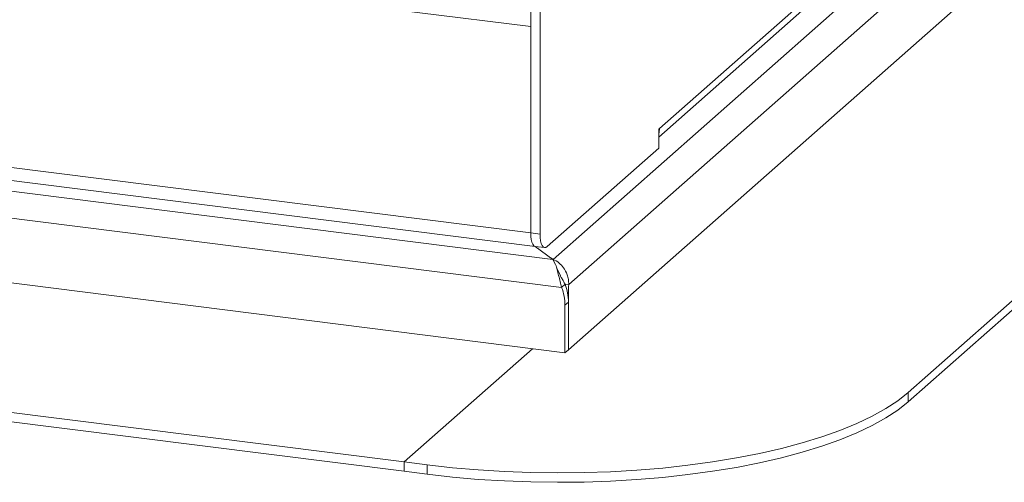
# Model space of a CAD drawing. Units: millimetres. Extents: x 5 to 415, y 5 to 292.
# Drawn here: x 317 to 337, y 109 to 118 of the extents above; entities that cross this region are included whole.
import ezdxf

# ---------------------------------------------------------------- set-up
doc = ezdxf.new("R2010")
doc.units = ezdxf.units.MM
doc.layers.add('SLD-0', color=179, linetype='Continuous')

msp = doc.modelspace()

# ---------------------------------------------------------------- linework, layer by layer
at = {"layer": 'SLD-0', "color": 179, "linetype": 'Continuous', "lineweight": 18}
for p, q in [((351.5865, 134.8356), (329.949, 115.7531)), ((352.0446, 134.4995), (327.807, 113.1239)), ((329.9313, 115.5813), (351.4062, 134.5203)), ((352.5063, 134.1241), (328.1217, 112.6189)), ((352.5116, 132.823), (328.1164, 111.3085)), ((334.9449, 110.4481), (359.3401, 131.9627)), ((334.9449, 110.2596), (359.3401, 131.7741)), ((327.3578, 128.7212), (327.3578, 113.6564)), ((327.5448, 128.6977), (327.5448, 113.6328)), ((327.3578, 117.8), (258.5113, 126.4739)), ((258.5113, 122.3302), (327.3578, 113.6564)), ((258.6027, 122.0581), (327.4492, 113.3843)), ((257.8633, 121.9332), (327.8042, 113.1215)), ((257.3955, 121.453), (327.9785, 112.5604)), ((257.3284, 120.1556), (328.0457, 111.2461)), ((255.4022, 117.797), (324.81, 109.0524)), ((327.3578, 113.6564), (327.3578, 117.8)), ((255.4022, 117.6084), (324.81, 108.8639)), ((329.9313, 115.7375), (329.949, 115.7531)), ((329.9313, 115.3604), (329.9313, 115.7375)), ((329.9418, 115.6804), (329.9313, 115.6408)), ((329.949, 115.7531), (329.9418, 115.6804)), ((327.6863, 113.3804), (329.9313, 115.3604)), ((327.3578, 113.6564), (327.3605, 113.5852)), ((327.5448, 113.6328), (327.3578, 113.6564)), ((327.3578, 113.6564), (327.3605, 113.5852)), ((327.5476, 113.5616), (327.5448, 113.6328)), ((327.3605, 113.5852), (327.3685, 113.5216)), ((327.3605, 113.5852), (327.3685, 113.5216)), ((327.3685, 113.5216), (327.3816, 113.4679)), ((327.3685, 113.5216), (327.3816, 113.4679)), ((327.3816, 113.4679), (327.3992, 113.4263)), ((327.3816, 113.4679), (327.3992, 113.4263)), ((327.5556, 113.498), (327.5476, 113.5616)), ((327.5687, 113.4443), (327.5556, 113.498)), ((327.5863, 113.4027), (327.5687, 113.4443)), ((327.3992, 113.4263), (327.4206, 113.3983)), ((327.3992, 113.4263), (327.4206, 113.3983)), ((327.4206, 113.3983), (327.4451, 113.385)), ((327.4206, 113.3983), (327.4451, 113.385)), ((327.4451, 113.385), (327.4492, 113.3843)), ((327.4451, 113.385), (327.4492, 113.3843)), ((327.8042, 113.1215), (327.4482, 113.3844)), ((327.4492, 113.3843), (327.6363, 113.3607)), ((327.6077, 113.3747), (327.5863, 113.4027)), ((327.6321, 113.3614), (327.6077, 113.3747)), ((327.6587, 113.3633), (327.6321, 113.3614)), ((327.6863, 113.3804), (327.6587, 113.3633)), ((327.8042, 113.1215), (327.8587, 113.0204)), ((327.9534, 112.7913), (327.8809, 112.9489)), ((327.9785, 112.5604), (328.0492, 112.6227)), ((328.1217, 112.6189), (328.0463, 112.6284)), ((328.1164, 112.452), (328.1164, 111.3085)), ((328.1164, 112.2634), (328.0457, 112.2011)), ((328.1164, 112.2634), (328.1164, 111.3085)), ((328.0457, 112.2011), (328.0457, 111.2461)), ((324.81, 109.0524), (327.3909, 111.3286)), ((328.1164, 111.3085), (328.0457, 111.2461)), ((334.4961, 110.1243), (334.7379, 110.2836)), ((334.7379, 110.2836), (334.9449, 110.4481)), ((334.9449, 110.2596), (334.9449, 110.4481)), ((334.2209, 109.9713), (334.4961, 110.1243)), ((334.4961, 109.9358), (334.7379, 110.095)), ((334.7379, 110.095), (334.9449, 110.2596)), ((333.9137, 109.8251), (334.2209, 109.9713)), ((334.2209, 109.7827), (334.4961, 109.9358)), ((333.2094, 109.5566), (333.5759, 109.6866)), ((333.5759, 109.6866), (333.9137, 109.8251)), ((333.9137, 109.6365), (334.2209, 109.7827)), ((332.816, 109.4355), (333.2094, 109.5566)), ((333.2094, 109.368), (333.5759, 109.4981)), ((333.5759, 109.4981), (333.9137, 109.6365)), ((331.9565, 109.223), (332.3976, 109.3242)), ((332.3976, 109.3242), (332.816, 109.4355)), ((332.816, 109.247), (333.2094, 109.368)), ((331.0151, 109.0534), (331.4949, 109.1326)), ((331.4949, 109.1326), (331.9565, 109.223)), ((331.9565, 109.0345), (332.3976, 109.1356)), ((332.3976, 109.1356), (332.816, 109.247)), ((324.81, 108.8639), (324.81, 109.0524)), ((324.81, 109.0524), (325.2777, 108.9935)), ((325.2777, 108.9935), (325.7849, 108.9364)), ((325.2777, 108.8049), (325.2777, 108.9935)), ((325.7849, 108.9364), (326.3031, 108.8915)), ((326.3031, 108.8915), (326.8295, 108.8591)), ((328.9642, 108.8559), (329.4915, 108.8869)), ((329.4915, 108.8869), (330.0109, 108.9302)), ((330.0109, 108.9302), (330.5196, 108.9859)), ((330.5196, 108.9859), (331.0151, 109.0534)), ((331.0151, 108.8649), (331.4949, 108.9441)), ((331.4949, 108.9441), (331.9565, 109.0345)), ((324.81, 108.8639), (325.2777, 108.8049)), ((325.2777, 108.8049), (325.7849, 108.7478)), ((325.7849, 108.7478), (326.3031, 108.7029)), ((326.3031, 108.7029), (326.8295, 108.6705)), ((326.8295, 108.8591), (327.3616, 108.8392)), ((327.3616, 108.8392), (327.8966, 108.8321)), ((327.8966, 108.8321), (328.4317, 108.8376)), ((328.4317, 108.8376), (328.9642, 108.8559)), ((328.9642, 108.6674), (329.4915, 108.6983)), ((329.4915, 108.6983), (330.0109, 108.7417)), ((330.0109, 108.7417), (330.5196, 108.7973)), ((330.5196, 108.7973), (331.0151, 108.8649)), ((326.8295, 108.6705), (327.3616, 108.6506)), ((327.3616, 108.6506), (327.8966, 108.6435)), ((327.8966, 108.6435), (328.4317, 108.6491)), ((328.4317, 108.6491), (328.9642, 108.6674))]:
    msp.add_line(p, q, dxfattribs=at)
at = {"layer": 'SLD-0', "color": 8, "linetype": 'Continuous', "lineweight": 18}
msp.add_line((328.0975, 112.4544), (328.1164, 112.452), dxfattribs=at)
at = {"layer": 'SLD-0', "color": 179, "linetype": 'Continuous', "lineweight": 18}
for centre, radius, start, end in [((328.0472, 113.5486), 0.4879, 233.78209, 240.50547), ((327.0295, 112.197), 1.0161, 0.22853, 20.95116), ((327.1003, 112.2594), 1.0161, 0.22853, 20.95116), ((330.8212, 112.45), 2.7048, 176.4205, 179.95878)]:
    msp.add_arc(centre, radius, start, end, dxfattribs=at)
for points, knots in [([(327.807, 113.1239), (327.849, 113.103), (327.9226, 113.0664), (328.0228, 112.9544), (328.0876, 112.8377), (328.1204, 112.7194), (328.1212, 112.6534), (328.1217, 112.6189)], [0, 0, 0, 0, 0.2679432, 0.468995, 0.7082371, 0.8475909, 1, 1, 1, 1]), ([(327.8587, 113.0204), (327.8691, 112.9873), (327.8893, 112.9231), (327.9185, 112.8018), (327.9478, 112.6782), (327.9685, 112.5988), (327.9785, 112.5604)], [0, 0, 0, 0, 0.27362952, 0.53072233, 0.77239699, 1, 1, 1, 1]), ([(327.9493, 112.7961), (327.9594, 112.7813), (327.9823, 112.7478), (328.0159, 112.6875), (328.0385, 112.6435), (328.0492, 112.6227)], [0, 0, 0, 0, 0.2928802, 0.66641, 1, 1, 1, 1])]:
    msp.add_open_spline(points, degree=3, knots=knots, dxfattribs=at)

doc.saveas('drawing.dxf')
